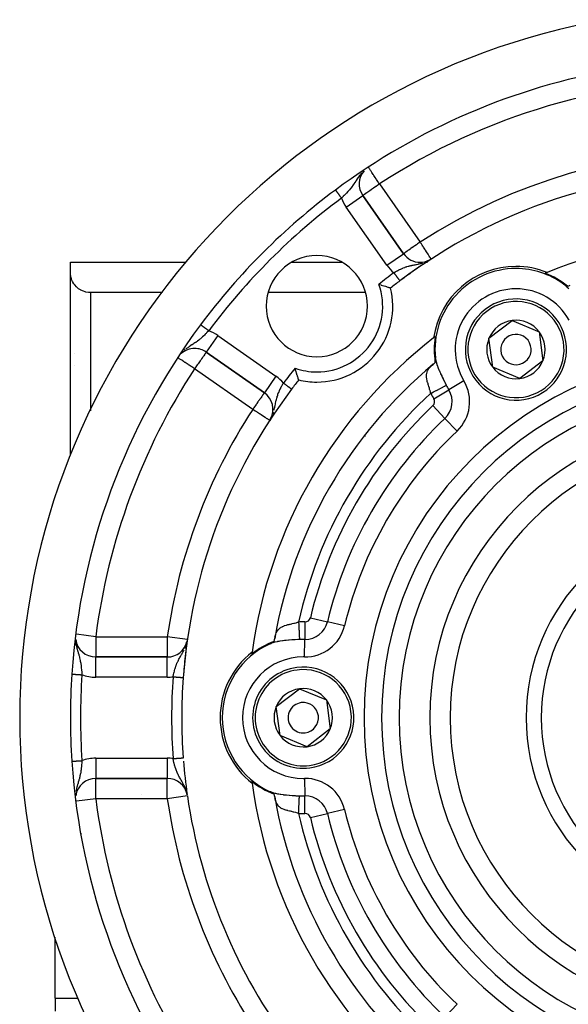
# Model space of a CAD drawing. Units: millimetres. Extents: x 24 to 1070, y -656 to 273.
# Drawn here: x 930 to 984, y -158 to -61 of the extents above; entities that cross this region are included whole.
import ezdxf

# ---------------------------------------------------------------- set-up
doc = ezdxf.new("R2010")
doc.units = ezdxf.units.MM
doc.linetypes.add('DASHED', pattern=[9.652, 8.128, -1.524])
doc.layers.add('nevidi', color=4, linetype='DASHED')

msp = doc.modelspace()

# ---------------------------------------------------------------- linework, layer by layer
at = {"color": 2}
for p, q in [((963.881, -78.227), (963.883, -78.225)), ((967.9, -83.963), (963.883, -78.225)), ((963.883, -78.225), (967.9, -83.963)), ((970.626, -84.494), (970.625, -84.492)), ((935, -84.806), (946.441, -84.806)), ((935, -85.816), (935, -84.806)), ((956.883, -84.806), (961.8, -84.806)), ((969.539, -84.816), (969.539, -84.818)), ((969.684, -84.806), (969.718, -84.806)), ((970.007, -84.806), (970.012, -84.806)), ((970.013, -84.806), (970.018, -84.806)), ((970.055, -84.806), (970.057, -84.806)), ((970.06, -84.806), (970.063, -84.806)), ((970.076, -84.806), (970.078, -84.806)), ((970.086, -84.806), (970.087, -84.806)), ((970.095, -84.806), (970.096, -84.806)), ((970.14, -84.806), (970.147, -84.806)), ((970.148, -84.806), (970.277, -84.806)), ((935, -103.916), (935, -85.816)), ((935, -103.916), (935, -85.816)), ((981.96, -86.01), (981.937, -86.011)), ((983.478, -86.806), (983.474, -86.806)), ((983.474, -86.806), (983.478, -86.806)), ((983.761, -87.003), (983.736, -86.985)), ((983.939, -87.105), (983.79, -87.013)), ((944.099, -87.806), (936.99, -87.806)), ((964.147, -87.806), (954.536, -87.806)), ((966.717, -87.806), (966.716, -87.806)), ((973.339, -87.806), (973.318, -87.806)), ((973.458, -87.672), (973.458, -87.686)), ((976.333, -92.327), (978.624, -90.571)), ((978.624, -90.571), (981.291, -91.676)), ((976.709, -95.189), (976.333, -92.327)), ((981.291, -91.676), (981.667, -94.539)), ((948.419, -93.689), (954.157, -97.706)), ((954.157, -97.706), (948.419, -93.689)), ((971.029, -93.985), (971.026, -93.99)), ((971.026, -93.99), (971.029, -93.985)), ((971.049, -94.318), (971.051, -94.342)), ((970.828, -94.889), (970.728, -95.001)), ((979.376, -96.295), (976.709, -95.189)), ((981.667, -94.539), (979.376, -96.295)), ((954.158, -97.704), (954.157, -97.706)), ((954.816, -100.222), (954.688, -100.432)), ((954.8, -100.246), (954.688, -100.432)), ((954.792, -100.263), (954.688, -100.432)), ((954.791, -100.266), (954.688, -100.432)), ((954.789, -100.271), (954.688, -100.432)), ((954.758, -100.324), (954.688, -100.432)), ((954.756, -100.327), (954.688, -100.432)), ((954.753, -100.332), (954.688, -100.432)), ((954.749, -100.339), (954.688, -100.432)), ((954.747, -100.341), (954.688, -100.432)), ((954.743, -100.347), (954.688, -100.432)), ((954.741, -100.35), (954.688, -100.432)), ((954.773, -100.293), (954.799, -100.246)), ((955.339, -121.161), (955.336, -121.166)), ((955.336, -121.166), (955.339, -121.161)), ((954.813, -122.468), (954.784, -122.48)), ((954.989, -122.364), (954.835, -122.447)), ((955.203, -121.863), (955.165, -122.051)), ((955.239, -121.887), (955.17, -122.024)), ((955.221, -121.86), (955.173, -122.007)), ((954.499, -122.616), (954.497, -122.619)), ((954.497, -122.619), (954.499, -122.616)), ((944.574, -123.806), (937.51, -123.806)), ((937.51, -123.806), (944.574, -123.806)), ((944.574, -123.809), (944.574, -123.806)), ((955.333, -128.7), (957.624, -126.944)), ((957.624, -126.944), (960.291, -128.049)), ((960.291, -128.049), (960.667, -130.912)), ((955.709, -131.562), (955.333, -128.7)), ((960.667, -130.912), (958.376, -132.668)), ((958.376, -132.668), (955.709, -131.562)), ((937.51, -135.804), (937.51, -135.806)), ((937.51, -135.806), (944.574, -135.806)), ((944.574, -135.806), (937.51, -135.806)), ((954.497, -136.993), (954.499, -136.995)), ((954.499, -136.995), (954.497, -136.993)), ((954.785, -137.131), (954.783, -137.13)), ((954.784, -137.132), (954.813, -137.144)), ((946.536, -137.415), (946.515, -137.306)), ((955.165, -137.561), (955.202, -137.746)), ((955.175, -137.611), (955.222, -137.754)), ((935.807, -139.806), (935.805, -139.806)), ((933.5, -157.528), (933.5, -151.474)), ((933.5, -157.528), (933.5, -158.796))]:
    msp.add_line(p, q, dxfattribs=at)
for points in [[(936.99, -87.806), (936.803, -87.797), (936.54, -87.754), (936.466, -87.735), (936.302, -87.683), (936.284, -87.676), (936.042, -87.565), (936.002, -87.543), (935.867, -87.459), (935.816, -87.423), (935.742, -87.366), (935.628, -87.267), (935.611, -87.251), (935.432, -87.054), (935.43, -87.052), (935.347, -86.938), (935.28, -86.834), (935.272, -86.821), (935.207, -86.701), (935.159, -86.596), (935.152, -86.578), (935.105, -86.454), (935.071, -86.344), (935.067, -86.328), (935.038, -86.201), (935.018, -86.082), (935.017, -86.073), (935.004, -85.944), (935, -85.816)], [(965.474, -86.993), (965.529, -87.009), (965.685, -87.054), (965.685, -87.054), (965.702, -87.059), (965.813, -87.092), (965.836, -87.1), (965.837, -87.1), (965.959, -87.137), (965.98, -87.144), (965.981, -87.144), (966.115, -87.186), (966.118, -87.188), (966.209, -87.217), (966.237, -87.226), (966.345, -87.261), (966.367, -87.268), (966.433, -87.29), (966.437, -87.292), (966.512, -87.317), (966.569, -87.336), (966.575, -87.339), (966.602, -87.348), (966.606, -87.349), (966.623, -87.355)], [(983.703, -86.961), (983.736, -86.985), (983.747, -86.992), (983.763, -87.001), (983.771, -87.005), (983.774, -87.006), (983.783, -87.01), (983.79, -87.013), (983.792, -87.014), (983.794, -87.015), (983.801, -87.018), (983.811, -87.022), (983.814, -87.023), (983.821, -87.026), (983.831, -87.031), (983.833, -87.032), (983.835, -87.033), (983.837, -87.034), (983.841, -87.036), (983.842, -87.037), (983.853, -87.042), (983.862, -87.047), (983.865, -87.048), (983.877, -87.054), (983.882, -87.057), (983.888, -87.06), (983.894, -87.064), (983.9, -87.067), (983.913, -87.074), (983.915, -87.075), (983.934, -87.085), (983.942, -87.09), (983.952, -87.095), (983.97, -87.105), (983.984, -87.113), (983.996, -87.12), (983.997, -87.12), (984.008, -87.126), (984.011, -87.128), (984.022, -87.134), (984.031, -87.139), (984.047, -87.148), (984.051, -87.15), (984.061, -87.155), (984.069, -87.159), (984.071, -87.16), (984.072, -87.161), (984.088, -87.169)], [(984.088, -87.169), (984.227, -87.125), (984.299, -87.1), (984.358, -87.079)], [(971.031, -94.707), (971.032, -94.694), (971.032, -94.689), (971.033, -94.687), (971.033, -94.677), (971.033, -94.666), (971.034, -94.654), (971.034, -94.643), (971.034, -94.642), (971.034, -94.63), (971.034, -94.621), (971.034, -94.617), (971.035, -94.604), (971.035, -94.59), (971.035, -94.589), (971.035, -94.577), (971.035, -94.563), (971.036, -94.552), (971.036, -94.549), (971.036, -94.535), (971.036, -94.532), (971.036, -94.522), (971.036, -94.508), (971.037, -94.494), (971.037, -94.486), (971.038, -94.473), (971.038, -94.467), (971.038, -94.454), (971.039, -94.441), (971.04, -94.429), (971.04, -94.427), (971.04, -94.418), (971.041, -94.417), (971.041, -94.405), (971.043, -94.394), (971.044, -94.383), (971.044, -94.383), (971.045, -94.375), (971.045, -94.371), (971.046, -94.364), (971.047, -94.354), (971.048, -94.344), (971.048, -94.342), (971.049, -94.324), (971.048, -94.31), (971.044, -94.269)], [(957.549, -96.43), (957.549, -96.429), (957.546, -96.419), (957.543, -96.412), (957.535, -96.388), (957.53, -96.374), (957.518, -96.337), (957.511, -96.318), (957.494, -96.267), (957.486, -96.243), (957.465, -96.18), (957.455, -96.151), (957.431, -96.076), (957.42, -96.042), (957.393, -95.958), (957.38, -95.92), (957.351, -95.828), (957.338, -95.786), (957.324, -95.74), (957.307, -95.686), (957.294, -95.642), (957.262, -95.537), (957.248, -95.491), (957.216, -95.382), (957.203, -95.335), (957.187, -95.28)], [(970.819, -94.896), (970.867, -94.855), (970.895, -94.831), (970.926, -94.803), (971.031, -94.707)], [(954.746, -122.497), (954.784, -122.48), (954.796, -122.474), (954.812, -122.465), (954.819, -122.46), (954.829, -122.452), (954.835, -122.447), (954.837, -122.446), (954.839, -122.445), (954.845, -122.44), (954.854, -122.434), (954.856, -122.432), (954.863, -122.428), (954.872, -122.421), (954.873, -122.42), (954.877, -122.418), (954.881, -122.415), (954.882, -122.414), (954.893, -122.407), (954.9, -122.402), (954.903, -122.4), (954.915, -122.393), (954.919, -122.39), (954.925, -122.387), (954.931, -122.383), (954.937, -122.379), (954.949, -122.372), (954.951, -122.371), (954.969, -122.359), (954.978, -122.354), (954.988, -122.348), (955.005, -122.338), (955.019, -122.33), (955.031, -122.322), (955.031, -122.322), (955.043, -122.316), (955.045, -122.314), (955.056, -122.307), (955.065, -122.302), (955.081, -122.292), (955.084, -122.29), (955.094, -122.284), (955.101, -122.279), (955.103, -122.278), (955.104, -122.278), (955.119, -122.268)], [(955.119, -122.268), (955.151, -122.126), (955.165, -122.051), (955.176, -121.989)], [(955.119, -137.344), (955.108, -137.337), (955.104, -137.334), (955.102, -137.333), (955.094, -137.327), (955.084, -137.322), (955.074, -137.315), (955.065, -137.31), (955.064, -137.309), (955.053, -137.303), (955.046, -137.298), (955.043, -137.296), (955.031, -137.29), (955.02, -137.283), (955.019, -137.282), (955.008, -137.276), (954.997, -137.269), (954.987, -137.263), (954.985, -137.262), (954.973, -137.254), (954.969, -137.252), (954.961, -137.247), (954.949, -137.24), (954.937, -137.233), (954.931, -137.229), (954.919, -137.222), (954.914, -137.218), (954.903, -137.211), (954.893, -137.204), (954.882, -137.198), (954.881, -137.197), (954.873, -137.192), (954.872, -137.191), (954.863, -137.184), (954.854, -137.178), (954.845, -137.172), (954.839, -137.167), (954.835, -137.164), (954.829, -137.16), (954.813, -137.148), (954.812, -137.147), (954.796, -137.138), (954.784, -137.132), (954.746, -137.114)], [(955.176, -137.622), (955.165, -137.561), (955.158, -137.524), (955.15, -137.483), (955.119, -137.344)]]:
    msp.add_lwpolyline(points, dxfattribs=at)
for centre, radius, start, end in [((1000, -129.806), 70, 99.89859, 260.10141), ((1000, -129.806), 65, 99.92379, 126.67601), ((965.521, -77.078), 2, 139.15089, 215), ((1000, -129.806), 54, 90, 126.95256), ((1000, -129.806), 65, 126.67601, 143.32399), ((1000, -129.806), 47.5, 90, 112.17568), ((959.341, -89.147), 5, 90, 270), ((959.341, -89.147), 5, 270, 90), ((969.539, -82.815), 2, 215, 270), ((969.539, -82.815), 2, 270, 297.72541), ((1000, -129.806), 54, 122.95329, 123.19549), ((1000, -129.806), 54, 124.45003, 126.08347), ((1000, -129.806), 54, 123.28369, 124.39031), ((979, -93.433), 8.21, 90, 171.96905), ((979, -93.433), 8, 90, 186.00238), ((979, -93.433), 8.21, 68.03095, 90), ((979, -93.433), 8, 53.99762, 90), ((1000, -129.806), 54, 126.20297, 126.95255), ((1000, -129.806), 47.5, 112.17568, 112.41931), ((979, -93.433), 8.07, 50.91659, 69.05792), ((959.341, -89.147), 7.5, 270, 13.82316), ((1000, -129.806), 54, 126.95256, 128.17544), ((979, -93.433), 5, 37.47733, 217.47733), ((979, -93.433), 5, 217.47733, 37.47733), ((1000, -129.806), 65, 143.32399, 176.19988), ((979, -93.433), 2.887, 97.47733, 157.47733), ((979, -93.433), 2.887, 37.47733, 97.47733), ((1000, -129.806), 47.5, 127.82432, 172.17568), ((1000, -129.806), 47.5, 127.58069, 127.82432), ((979, -93.433), 8.07, 170.94208, 189.08341), ((979, -93.433), 2.887, 157.47733, 217.47733), ((979, -93.433), 1.5, 37.47733, 217.47733), ((979, -93.433), 2.887, 337.47733, 37.47733), ((947.272, -95.327), 2, 90, 131.53163), ((947.272, -95.327), 2, 55, 90), ((979, -93.433), 1.5, 217.47733, 37.47733), ((937, -93.806), 2, 186.82691, 187.1393), ((937, -93.806), 2, 217.78651, 217.83858), ((1000, -129.806), 45.5, 129.8921, 170.1079), ((979, -93.433), 2.887, 217.47733, 277.47733), ((979, -93.433), 2.887, 277.47733, 337.47733), ((1000, -129.806), 54, 141.82456, 143.04744), ((959.341, -89.147), 7.5, 256.17684, 270), ((1000, -129.806), 54, 143.04744, 175.78606), ((953.01, -99.344), 2, 332.23209, 55), ((1000, -129.806), 27.5, 0, 180), ((1000, -129.806), 20, 0, 180), ((937.51, -121.806), 2, 187.81633, 270), ((944.574, -121.806), 2, 270, 345.97598), ((1000, -129.806), 54, 172.11737, 173.22358), ((1000, -129.806), 54, 171.78679, 172.02897), ((958, -129.806), 8, 113.99762, 246.00238), ((958, -129.806), 8.07, 110.91659, 129.05792), ((1000, -129.806), 54, 173.28354, 175.44306), ((958, -129.806), 8.21, 128.03095, 231.96905), ((1000, -129.806), 47.5, 172.17568, 172.41931), ((958, -129.806), 5, 97.47733, 277.47733), ((958, -129.806), 5, 277.47733, 97.47733), ((1000, -129.806), 65, 176.19988, 183.80012), ((1000, -129.806), 54, 175.78606, 184.21394), ((1000, -129.806), 54, 175.66777, 175.78606), ((958, -129.806), 2.887, 97.47733, 157.47733), ((958, -129.806), 2.887, 37.47733, 97.47733), ((958, -129.806), 1.5, 97.47733, 277.47733), ((958, -129.806), 1.5, 277.47733, 97.47733), ((958, -129.806), 2.887, 337.47733, 37.47733), ((958, -129.806), 2.887, 157.47733, 217.47733), ((1000, -129.806), 27.5, 180, 0), ((1000, -129.806), 20, 180, 0), ((958, -129.806), 2.887, 277.47733, 337.47733), ((958, -129.806), 2.887, 217.47733, 277.47733), ((1000, -129.806), 65, 183.80012, 216.67601), ((1000, -129.806), 54, 184.21394, 184.23063), ((1000, -129.806), 54, 184.55623, 188.09289), ((937.51, -137.806), 2, 90, 171.93101), ((944.574, -137.806), 2, 10.78857, 90), ((958, -129.806), 8.07, 230.94208, 249.08341), ((1000, -129.806), 47.5, 187.58069, 187.82432), ((1000, -129.806), 47.5, 187.82432, 232.17568), ((1000, -129.806), 54, 188.21321, 216.95256), ((1000, -129.806), 45.5, 189.8921, 230.1079)]:
    msp.add_arc(centre, radius, start, end, dxfattribs=at)
at = {"layer": 'nevidi', "color": 7, "linetype": 'Continuous'}
for p, q in [((961.177, -77.675), (961.178, -77.677)), ((961.19, -77.693), (961.195, -77.7)), ((965.521, -77.078), (969.539, -82.815)), ((962.245, -79.372), (963.881, -78.227)), ((966.262, -85.11), (962.245, -79.372)), ((966.262, -85.11), (967.9, -83.963)), ((970.429, -84.611), (970.488, -84.578)), ((982.102, -85.808), (982.102, -85.813)), ((982.102, -86.061), (982.102, -86.08)), ((936.99, -87.806), (936.99, -99.499)), ((947.87, -90.983), (947.872, -90.985)), ((949.567, -92.05), (948.419, -93.689)), ((949.567, -92.05), (955.304, -96.068)), ((970.845, -92.307), (970.849, -92.309)), ((971.066, -92.434), (971.079, -92.442)), ((935.422, -93.806), (935.423, -93.806)), ((953.01, -99.344), (947.272, -95.327)), ((955.304, -96.068), (954.158, -97.704)), ((973.858, -96.525), (972.374, -97.418)), ((970.89, -98.31), (972.374, -97.418)), ((970.799, -98.976), (971.99, -100.233)), ((973.181, -101.491), (971.99, -100.233)), ((964.124, -101.965), (964.133, -101.95)), ((957.942, -112.672), (957.951, -112.657)), ((958.169, -120.343), (958.138, -122.075)), ((958.7, -119.932), (960.384, -120.335)), ((962.069, -120.738), (960.384, -120.335)), ((937.51, -121.806), (935.595, -121.561)), ((937.51, -121.806), (944.574, -121.806)), ((946.554, -122.092), (944.574, -121.806)), ((946.513, -122.317), (946.52, -122.281)), ((958.107, -123.807), (958.138, -122.075)), ((952.947, -123.307), (952.952, -123.309)), ((953.17, -123.435), (953.181, -123.442)), ((937.51, -123.824), (937.51, -123.806)), ((937.51, -125.806), (937.51, -123.826)), ((944.574, -125.806), (944.574, -123.809)), ((935.144, -125.498), (935.147, -125.498)), ((944.574, -125.806), (937.51, -125.806)), ((946.12, -125.836), (946.129, -125.837)), ((935.145, -134.114), (935.147, -134.114)), ((935.148, -134.113), (935.152, -134.113)), ((937.51, -133.806), (944.574, -133.806)), ((937.51, -133.806), (937.51, -135.804)), ((944.574, -133.806), (944.574, -135.786)), ((944.574, -135.788), (944.574, -135.806)), ((953.17, -136.177), (953.181, -136.17)), ((958.107, -135.805), (958.138, -137.537)), ((952.947, -136.305), (952.952, -136.303)), ((937.51, -137.806), (935.595, -138.051)), ((944.574, -137.806), (937.51, -137.806)), ((942.001, -137.355), (942.001, -137.353)), ((946.554, -137.52), (944.574, -137.806)), ((958.169, -139.268), (958.138, -137.537)), ((962.069, -138.874), (960.384, -139.277)), ((935.82, -139.928), (935.832, -139.928)), ((958.7, -139.68), (960.384, -139.277)), ((936.043, -141.241), (936.093, -141.241)), ((933.5, -157.528), (935.776, -157.528)), ((941.227, -157.528), (941.263, -157.528)), ((973.181, -158.121), (971.99, -159.378))]:
    msp.add_line(p, q, dxfattribs=at)
for points in [[(963.901, -75.84), (963.86, -75.882), (963.855, -75.888)], [(965.521, -77.078), (965.441, -76.955), (965.38, -76.862), (965.351, -76.818), (965.236, -76.642), (965.187, -76.568), (965.187, -76.567), (965.097, -76.43), (965.036, -76.336), (964.966, -76.229), (964.939, -76.188), (964.9, -76.128), (964.845, -76.044), (964.781, -75.947), (964.736, -75.877), (964.7, -75.823), (964.682, -75.794), (964.641, -75.731), (964.6, -75.67), (964.561, -75.61), (964.536, -75.571), (964.5, -75.516), (964.487, -75.497), (964.475, -75.478), (964.467, -75.466)], [(963.786, -75.963), (963.701, -76.062), (963.695, -76.07), (963.654, -76.12), (963.614, -76.17), (963.556, -76.246), (963.549, -76.256), (963.447, -76.397), (963.423, -76.432), (963.416, -76.441), (963.416, -76.442), (963.298, -76.617), (963.292, -76.625), (963.279, -76.645), (963.215, -76.743), (963.178, -76.799), (963.174, -76.805), (963.095, -76.924), (963.06, -76.977), (963.056, -76.982), (963.028, -77.025), (962.942, -77.149), (962.939, -77.154), (962.872, -77.247), (962.845, -77.284), (962.819, -77.319), (962.816, -77.324), (962.691, -77.486), (962.687, -77.491), (962.659, -77.527), (962.558, -77.65), (962.556, -77.652), (962.552, -77.657), (962.465, -77.758), (962.416, -77.814), (962.411, -77.819), (962.268, -77.977), (962.264, -77.98), (962.263, -77.981), (962.114, -78.138), (962.109, -78.143), (962.057, -78.195), (962.028, -78.226), (961.955, -78.298), (961.951, -78.303), (961.847, -78.404), (961.794, -78.456), (961.79, -78.461), (961.773, -78.476)], [(961.179, -77.678), (961.181, -77.681), (961.181, -77.681), (961.183, -77.683), (961.185, -77.686), (961.185, -77.687), (961.19, -77.692)], [(961.196, -77.701), (961.2, -77.706), (961.202, -77.709), (961.203, -77.711), (961.21, -77.72), (961.211, -77.721), (961.219, -77.732), (961.22, -77.734), (961.228, -77.743), (961.229, -77.745), (961.23, -77.747), (961.24, -77.76), (961.241, -77.762), (961.252, -77.776), (961.253, -77.778), (961.265, -77.793), (961.265, -77.794), (961.266, -77.795), (961.278, -77.811), (961.28, -77.814), (961.293, -77.831), (961.295, -77.833), (961.308, -77.852), (961.31, -77.854), (961.312, -77.856), (961.325, -77.873), (961.327, -77.876), (961.342, -77.896), (961.344, -77.899), (961.36, -77.92), (961.362, -77.923), (961.367, -77.93), (961.378, -77.945), (961.38, -77.949), (961.397, -77.971), (961.4, -77.974), (961.417, -77.998), (961.42, -78.001), (961.429, -78.013), (961.438, -78.026), (961.441, -78.029), (961.459, -78.054), (961.462, -78.058), (961.481, -78.083), (961.484, -78.087), (961.497, -78.105), (961.503, -78.113), (961.506, -78.117), (961.526, -78.144), (961.529, -78.148), (961.549, -78.175), (961.552, -78.179), (961.571, -78.204), (961.573, -78.207), (961.576, -78.211), (961.597, -78.239), (961.6, -78.243), (961.621, -78.271), (961.624, -78.276), (961.646, -78.304), (961.648, -78.307), (961.649, -78.309), (961.67, -78.338), (961.674, -78.342), (961.695, -78.371), (961.699, -78.376), (961.72, -78.405), (961.724, -78.409), (961.727, -78.414), (961.746, -78.439), (961.749, -78.443), (961.771, -78.473), (961.773, -78.476)], [(965.521, -77.078), (965.441, -77.135), (965.368, -77.186), (965.187, -77.312), (965.155, -77.335), (965.151, -77.338), (964.94, -77.485), (964.939, -77.486), (964.828, -77.564), (964.74, -77.625), (964.7, -77.653), (964.562, -77.75), (964.555, -77.755), (964.475, -77.81), (964.386, -77.872), (964.358, -77.892), (964.267, -77.956), (964.238, -77.976), (964.209, -77.997), (964.114, -78.065), (964.101, -78.074), (964.079, -78.09), (964.023, -78.129), (964.014, -78.135), (963.966, -78.167), (963.942, -78.184), (963.927, -78.193), (963.914, -78.201), (963.901, -78.21), (963.897, -78.213), (963.887, -78.221), (963.883, -78.225)], [(969.539, -82.815), (969.385, -82.923), (969.286, -82.993), (969.273, -83.001), (969.168, -83.075), (969.028, -83.173), (968.958, -83.222), (968.923, -83.246), (968.779, -83.347), (968.758, -83.362), (968.635, -83.448), (968.572, -83.492), (968.543, -83.513), (968.413, -83.603), (968.404, -83.61), (968.324, -83.666), (968.256, -83.714), (968.25, -83.718), (968.132, -83.8), (968.131, -83.801), (968.126, -83.805), (968.048, -83.859), (968.031, -83.871), (967.988, -83.901), (967.959, -83.922), (967.953, -83.926), (967.947, -83.93), (967.92, -83.949), (967.915, -83.952), (967.905, -83.959), (967.9, -83.963)], [(970.625, -84.492), (970.62, -84.483), (970.609, -84.466), (970.599, -84.451), (970.573, -84.411), (970.563, -84.396), (970.551, -84.378), (970.518, -84.327), (970.512, -84.317), (970.446, -84.216), (970.444, -84.212), (970.358, -84.079), (970.358, -84.079), (970.316, -84.015), (970.254, -83.92), (970.253, -83.918), (970.138, -83.741), (970.129, -83.726), (970.068, -83.632), (970.011, -83.545), (969.987, -83.507), (969.876, -83.336), (969.829, -83.263), (969.81, -83.235), (969.735, -83.118), (969.66, -83.003), (969.59, -82.894), (969.548, -82.83), (969.539, -82.815)], [(966.937, -85.854), (966.95, -85.846), (967.078, -85.77), (967.096, -85.76), (967.132, -85.739), (967.262, -85.667), (967.3, -85.646), (967.317, -85.637), (967.347, -85.622), (967.447, -85.57), (967.502, -85.543), (967.604, -85.493), (967.632, -85.481), (967.687, -85.456), (967.817, -85.399), (967.869, -85.378), (967.871, -85.377), (968.001, -85.327), (968.029, -85.317), (968.055, -85.307), (968.141, -85.278), (968.187, -85.263), (968.241, -85.245), (968.372, -85.207), (968.425, -85.192), (968.426, -85.192), (968.494, -85.174), (968.557, -85.158), (968.611, -85.145), (968.727, -85.119), (968.743, -85.115), (968.799, -85.104), (968.857, -85.091), (968.936, -85.075), (968.993, -85.064), (969.053, -85.052), (969.133, -85.036), (969.17, -85.028), (969.191, -85.024), (969.334, -84.994), (969.393, -84.981), (969.41, -84.977), (969.455, -84.967), (969.537, -84.947), (969.539, -84.946)], [(969.539, -84.946), (969.598, -84.931), (969.618, -84.926), (969.675, -84.91), (969.746, -84.89), (969.807, -84.872)], [(969.985, -84.811), (970.017, -84.8), (970.08, -84.775)], [(970.163, -84.741), (970.225, -84.713), (970.245, -84.704)], [(966.937, -85.854), (966.942, -85.861), (966.944, -85.864), (966.965, -85.891), (966.968, -85.896), (966.97, -85.898), (966.994, -85.93), (966.996, -85.932), (967.02, -85.964), (967.021, -85.966), (967.045, -85.998), (967.045, -85.998), (967.047, -86), (967.07, -86.031), (967.072, -86.034), (967.095, -86.065), (967.097, -86.067), (967.12, -86.097), (967.122, -86.1), (967.123, -86.102), (967.144, -86.13), (967.146, -86.132), (967.168, -86.162), (967.17, -86.164), (967.192, -86.193), (967.194, -86.195), (967.198, -86.201), (967.215, -86.224), (967.217, -86.226), (967.238, -86.254), (967.239, -86.256), (967.26, -86.283), (967.261, -86.285), (967.268, -86.294), (967.281, -86.312), (967.283, -86.314), (967.302, -86.339), (967.304, -86.341), (967.322, -86.366), (967.324, -86.368), (967.332, -86.379), (967.342, -86.392), (967.343, -86.394), (967.36, -86.417), (967.362, -86.419), (967.378, -86.441), (967.379, -86.442), (967.389, -86.455), (967.395, -86.463), (967.397, -86.465), (967.412, -86.485), (967.413, -86.486), (967.427, -86.505), (967.428, -86.507), (967.438, -86.52), (967.441, -86.525), (967.442, -86.526), (967.455, -86.543), (967.456, -86.544), (967.468, -86.559), (967.468, -86.561), (967.478, -86.573), (967.479, -86.575), (967.48, -86.576), (967.49, -86.589), (967.49, -86.59), (967.499, -86.602), (967.5, -86.603), (967.508, -86.613), (967.508, -86.613), (967.508, -86.614), (967.515, -86.623), (967.516, -86.624), (967.522, -86.632), (967.522, -86.632), (967.527, -86.639), (967.528, -86.639), (967.528, -86.64), (967.531, -86.644)], [(967.532, -86.645), (967.535, -86.649), (967.535, -86.649), (967.537, -86.651), (967.537, -86.651), (967.537, -86.652)], [(984.216, -87.449), (984.072, -87.291), (984.045, -87.263), (983.994, -87.212), (983.903, -87.125), (983.876, -87.101), (983.735, -86.985)], [(947.872, -90.985), (947.876, -90.987), (947.876, -90.988), (947.877, -90.989), (947.881, -90.991), (947.882, -90.992), (947.887, -90.996)], [(947.889, -90.997), (947.895, -91.002), (947.897, -91.003), (947.901, -91.006), (947.905, -91.009), (947.906, -91.01), (947.915, -91.017), (947.917, -91.019), (947.928, -91.026), (947.93, -91.028), (947.938, -91.034), (947.941, -91.036), (947.943, -91.038), (947.956, -91.047), (947.958, -91.049), (947.971, -91.059), (947.974, -91.061), (947.988, -91.071), (947.989, -91.072), (947.991, -91.074), (948.007, -91.085), (948.01, -91.088), (948.026, -91.1), (948.03, -91.102), (948.047, -91.115), (948.05, -91.118), (948.05, -91.118), (948.069, -91.131), (948.072, -91.134), (948.091, -91.148), (948.095, -91.151), (948.115, -91.166), (948.119, -91.169), (948.124, -91.172), (948.14, -91.184), (948.144, -91.187), (948.166, -91.204), (948.17, -91.207), (948.192, -91.223), (948.197, -91.227), (948.207, -91.235), (948.22, -91.244), (948.224, -91.247), (948.248, -91.265), (948.253, -91.268), (948.277, -91.286), (948.282, -91.29), (948.299, -91.303), (948.307, -91.309), (948.312, -91.312), (948.337, -91.331), (948.342, -91.335), (948.368, -91.354), (948.373, -91.358), (948.398, -91.376), (948.399, -91.378), (948.405, -91.381), (948.431, -91.401), (948.437, -91.405), (948.464, -91.425), (948.469, -91.429), (948.496, -91.45), (948.501, -91.453), (948.502, -91.454), (948.529, -91.474), (948.535, -91.478), (948.563, -91.499), (948.568, -91.503), (948.596, -91.524), (948.601, -91.528), (948.608, -91.533), (948.63, -91.549), (948.635, -91.553), (948.663, -91.574), (948.669, -91.578), (948.67, -91.579)], [(948.67, -91.579), (948.663, -91.587), (948.645, -91.606), (948.52, -91.733), (948.487, -91.767), (948.456, -91.798), (948.42, -91.834), (948.361, -91.892), (948.327, -91.925), (948.243, -92.006), (948.2, -92.046), (948.166, -92.078), (948.038, -92.195), (948.022, -92.209), (948.004, -92.225), (947.877, -92.336), (947.844, -92.364), (947.842, -92.365), (947.795, -92.405), (947.712, -92.472), (947.676, -92.5), (947.556, -92.593), (947.545, -92.601), (947.509, -92.628), (947.441, -92.678), (947.376, -92.725), (947.339, -92.75), (947.302, -92.777), (947.204, -92.843), (947.168, -92.868), (947.118, -92.901), (947.028, -92.961), (946.99, -92.986), (946.844, -93.082), (946.84, -93.085), (946.808, -93.106), (946.733, -93.156), (946.658, -93.207), (946.624, -93.23), (946.591, -93.253), (946.473, -93.338), (946.439, -93.364), (946.416, -93.381)], [(947.272, -95.327), (947.187, -95.272), (947.182, -95.268), (946.989, -95.142), (946.959, -95.122), (946.93, -95.103), (946.742, -94.98), (946.678, -94.939), (946.618, -94.899), (946.534, -94.844), (946.437, -94.781), (946.34, -94.717), (946.319, -94.704), (946.209, -94.632), (946.162, -94.601), (946.094, -94.556), (946.004, -94.498), (945.999, -94.495), (945.932, -94.451), (945.869, -94.41), (945.819, -94.377), (945.81, -94.371), (945.76, -94.338), (945.738, -94.324), (945.681, -94.286), (945.677, -94.284), (945.656, -94.27)], [(946.091, -93.652), (946.076, -93.667), (946.024, -93.717)], [(946.292, -93.478), (946.255, -93.508), (946.252, -93.51)], [(948.419, -93.689), (948.413, -93.699), (948.41, -93.704), (948.392, -93.729), (948.378, -93.748), (948.355, -93.78), (948.347, -93.792), (948.327, -93.82), (948.303, -93.854), (948.258, -93.919), (948.234, -93.954), (948.171, -94.044), (948.145, -94.081), (948.118, -94.12), (948.067, -94.192), (948.036, -94.237), (947.949, -94.361), (947.905, -94.423), (947.874, -94.468), (947.819, -94.546), (947.754, -94.639), (947.679, -94.746), (947.62, -94.831), (947.585, -94.88), (947.532, -94.956), (947.403, -95.14), (947.38, -95.173), (947.359, -95.202), (947.272, -95.327)], [(971.048, -94.309), (971.053, -94.342), (971.086, -94.523), (971.094, -94.559), (971.109, -94.622), (971.145, -94.754), (971.156, -94.792), (971.223, -94.996), (971.237, -95.035), (971.241, -95.047), (971.298, -95.197), (971.317, -95.248), (971.333, -95.289), (971.425, -95.51), (971.443, -95.552), (971.485, -95.647), (971.543, -95.777), (971.562, -95.819), (971.668, -96.047), (971.689, -96.091), (971.726, -96.169), (971.802, -96.326), (971.823, -96.369), (971.938, -96.603), (971.961, -96.647), (972.079, -96.88), (972.101, -96.924), (972.124, -96.968)], [(970.583, -97.76), (970.567, -97.696), (970.559, -97.664), (970.557, -97.657), (970.514, -97.495), (970.505, -97.463), (970.478, -97.368), (970.458, -97.297), (970.448, -97.265), (970.399, -97.1), (970.396, -97.092), (970.389, -97.07), (970.355, -96.958), (970.341, -96.91), (970.332, -96.881), (970.316, -96.829), (970.285, -96.722), (970.277, -96.692), (970.246, -96.578), (970.235, -96.535), (970.228, -96.506), (970.197, -96.351), (970.194, -96.338), (970.192, -96.322), (970.173, -96.17), (970.171, -96.141), (970.169, -96.107), (970.169, -95.99), (970.171, -95.962), (970.179, -95.881), (970.189, -95.815), (970.195, -95.788), (970.23, -95.66), (970.236, -95.644), (970.246, -95.617), (970.311, -95.476), (970.325, -95.45), (970.332, -95.439), (970.413, -95.314), (970.432, -95.289), (970.491, -95.215), (970.544, -95.155), (970.567, -95.13), (970.7, -94.999)], [(955.123, -99.414), (955.126, -99.402), (955.138, -99.355), (955.173, -99.208), (955.176, -99.197), (955.196, -99.106), (955.204, -99.065), (955.216, -99.006), (955.219, -98.995), (955.257, -98.807), (955.259, -98.795), (955.266, -98.758), (955.268, -98.748), (955.296, -98.612), (955.299, -98.601), (955.334, -98.44), (955.338, -98.424), (955.34, -98.414), (955.347, -98.385), (955.384, -98.239), (955.387, -98.228), (955.41, -98.144), (955.438, -98.053), (955.441, -98.042), (955.478, -97.927), (955.499, -97.867), (955.5, -97.864), (955.503, -97.857), (955.569, -97.682), (955.573, -97.672), (955.605, -97.595), (955.647, -97.498), (955.652, -97.488), (955.725, -97.332), (955.734, -97.313), (955.739, -97.302), (955.776, -97.23), (955.829, -97.127), (955.835, -97.116), (955.856, -97.077), (955.931, -96.942), (955.937, -96.932), (955.997, -96.828), (956.038, -96.759), (956.044, -96.749), (956.048, -96.742)], [(956.048, -96.742), (956.05, -96.744), (956.051, -96.745), (956.083, -96.769), (956.085, -96.77), (956.085, -96.771), (956.117, -96.795), (956.118, -96.796), (956.151, -96.82), (956.152, -96.821), (956.185, -96.845), (956.186, -96.846), (956.192, -96.851), (956.218, -96.87), (956.219, -96.871), (956.251, -96.895), (956.252, -96.896), (956.283, -96.92), (956.284, -96.921), (956.296, -96.929), (956.315, -96.944), (956.317, -96.945), (956.347, -96.968), (956.348, -96.969), (956.378, -96.991), (956.379, -96.992), (956.395, -97.004), (956.409, -97.014), (956.41, -97.015), (956.439, -97.037), (956.44, -97.037), (956.468, -97.059), (956.469, -97.059), (956.488, -97.074), (956.496, -97.08), (956.497, -97.081), (956.524, -97.101), (956.525, -97.101), (956.551, -97.121), (956.552, -97.122), (956.574, -97.138), (956.577, -97.14), (956.577, -97.141), (956.602, -97.159), (956.602, -97.16), (956.625, -97.177), (956.626, -97.178), (956.648, -97.194), (956.649, -97.195), (956.649, -97.195), (956.67, -97.211), (956.671, -97.211), (956.691, -97.226), (956.692, -97.227), (956.71, -97.241), (956.711, -97.241), (956.714, -97.244), (956.729, -97.255), (956.729, -97.255), (956.746, -97.268), (956.746, -97.268), (956.762, -97.28), (956.762, -97.28), (956.767, -97.284), (956.776, -97.291), (956.777, -97.291), (956.79, -97.3), (956.79, -97.301), (956.801, -97.309), (956.802, -97.31), (956.807, -97.314), (956.812, -97.317), (956.812, -97.318), (956.821, -97.324), (956.822, -97.325), (956.829, -97.33), (956.829, -97.33), (956.834, -97.334), (956.835, -97.335), (956.836, -97.335), (956.84, -97.339), (956.841, -97.339), (956.844, -97.341), (956.844, -97.342), (956.846, -97.343)], [(970.583, -97.76), (970.619, -97.742), (970.669, -97.716), (970.69, -97.706), (970.842, -97.628), (970.909, -97.593), (970.912, -97.592), (971.061, -97.515), (971.129, -97.48), (971.143, -97.473), (971.272, -97.406), (971.337, -97.373), (971.366, -97.358), (971.473, -97.303), (971.533, -97.272), (971.575, -97.251), (971.659, -97.207), (971.715, -97.179), (971.766, -97.152), (971.828, -97.12), (971.878, -97.095), (971.935, -97.066), (971.978, -97.043), (972.021, -97.021), (972.079, -96.992), (972.106, -96.978), (972.124, -96.968)], [(954.157, -97.706), (954.15, -97.715), (954.146, -97.721), (954.13, -97.744), (954.116, -97.765), (954.096, -97.793), (954.065, -97.837), (954.056, -97.85), (954.046, -97.864), (953.995, -97.937), (953.981, -97.957), (953.908, -98.062), (953.897, -98.077), (953.83, -98.172), (953.804, -98.21), (953.794, -98.224), (953.686, -98.378), (953.67, -98.401), (953.592, -98.513), (953.556, -98.564), (953.527, -98.605), (953.416, -98.763), (953.366, -98.835), (953.344, -98.867), (953.269, -98.974), (953.192, -99.084), (953.117, -99.191), (953.09, -99.229), (953.01, -99.344)], [(954.688, -100.432), (954.684, -100.43), (954.683, -100.429), (954.671, -100.421), (954.65, -100.408), (954.647, -100.406), (954.617, -100.386), (954.611, -100.382), (954.588, -100.368), (954.557, -100.348), (954.497, -100.309), (954.483, -100.299), (954.452, -100.279), (954.38, -100.233), (954.379, -100.232), (954.264, -100.157), (954.238, -100.141), (954.232, -100.137), (954.074, -100.034), (954.056, -100.023), (954.027, -100.004), (953.891, -99.916), (953.83, -99.876), (953.751, -99.825), (953.692, -99.787), (953.592, -99.722), (953.48, -99.65), (953.404, -99.6), (953.344, -99.561), (953.261, -99.507), (953.09, -99.397), (953.036, -99.362), (953.01, -99.344)], [(954.799, -100.246), (954.806, -100.235), (954.862, -100.126), (954.902, -100.042), (954.908, -100.03)], [(954.99, -99.834), (954.994, -99.821), (955.062, -99.626), (955.062, -99.624), (955.066, -99.611)], [(955.201, -121.86), (955.207, -121.833), (955.215, -121.799), (955.263, -121.623), (955.274, -121.591), (955.289, -121.545), (955.335, -121.431), (955.348, -121.402), (955.403, -121.295), (955.425, -121.259), (955.441, -121.234), (955.532, -121.111), (955.544, -121.097), (955.551, -121.089), (955.658, -120.984), (955.679, -120.966), (955.71, -120.942), (955.8, -120.879), (955.824, -120.865), (955.9, -120.821), (955.956, -120.793), (955.982, -120.781), (956.113, -120.728), (956.125, -120.723), (956.153, -120.713), (956.304, -120.665), (956.332, -120.656), (956.347, -120.652), (956.489, -120.614), (956.519, -120.607), (956.599, -120.587), (956.682, -120.568), (956.713, -120.561), (956.73, -120.557), (956.867, -120.525), (956.878, -120.522), (956.909, -120.515), (957.076, -120.476), (957.107, -120.468), (957.147, -120.458), (957.274, -120.426), (957.305, -120.418), (957.437, -120.382), (957.475, -120.371), (957.507, -120.362), (957.54, -120.353)], [(957.54, -120.353), (957.54, -120.353), (957.541, -120.393), (957.55, -120.564), (957.553, -120.624), (957.554, -120.643), (957.562, -120.812), (957.566, -120.889), (957.566, -120.889), (957.574, -121.053), (957.577, -121.127), (957.578, -121.145), (957.585, -121.282), (957.588, -121.352), (957.59, -121.386), (957.595, -121.497), (957.598, -121.561), (957.601, -121.607), (957.605, -121.693), (957.608, -121.751), (957.61, -121.806), (957.613, -121.869), (957.616, -121.919), (957.619, -121.978), (957.621, -122.02), (957.623, -122.063), (957.624, -122.083)], [(935.515, -122.222), (935.522, -122.293), (935.523, -122.301), (935.544, -122.458), (935.547, -122.479), (935.556, -122.531), (935.557, -122.54), (935.597, -122.74), (935.602, -122.76), (935.604, -122.772), (935.63, -122.881), (935.656, -122.983), (935.659, -122.994), (935.67, -123.032), (935.716, -123.197), (935.719, -123.207), (935.729, -123.242), (935.759, -123.346), (935.777, -123.407), (935.779, -123.414), (935.824, -123.573), (935.835, -123.613), (935.837, -123.618), (935.861, -123.704), (935.89, -123.814), (935.891, -123.819), (935.908, -123.885), (935.939, -124.017), (935.941, -124.023), (935.969, -124.15), (935.976, -124.184), (935.983, -124.223), (935.985, -124.23), (936.022, -124.434), (936.023, -124.441), (936.03, -124.483), (936.054, -124.646), (936.055, -124.652), (936.071, -124.78), (936.074, -124.797), (936.081, -124.864), (936.082, -124.87), (936.103, -125.077), (936.104, -125.086), (936.105, -125.092), (936.123, -125.31), (936.124, -125.317), (936.128, -125.373), (936.139, -125.535), (936.139, -125.542), (936.141, -125.564)], [(937.51, -121.806), (937.51, -121.994), (937.51, -121.995), (937.51, -122.258), (937.51, -122.262), (937.51, -122.515), (937.51, -122.52), (937.51, -122.759), (937.51, -122.765), (937.51, -122.986), (937.51, -122.992), (937.51, -123.175), (937.51, -123.191), (937.51, -123.197), (937.51, -123.372), (937.51, -123.377), (937.51, -123.524), (937.51, -123.528), (937.51, -123.646), (937.51, -123.648), (937.51, -123.734), (937.51, -123.735), (937.51, -123.788), (937.51, -123.788), (937.51, -123.806)], [(944.574, -121.806), (944.574, -121.994), (944.574, -121.996), (944.574, -122.258), (944.574, -122.263), (944.574, -122.37), (944.574, -122.515), (944.574, -122.521), (944.574, -122.759), (944.574, -122.767), (944.574, -122.986), (944.574, -122.994), (944.574, -123.191), (944.574, -123.199), (944.574, -123.372), (944.574, -123.378), (944.574, -123.524), (944.574, -123.529), (944.574, -123.646), (944.574, -123.649), (944.574, -123.734), (944.574, -123.736), (944.574, -123.788), (944.574, -123.788), (944.574, -123.806)], [(946.435, -122.603), (946.455, -122.538), (946.459, -122.523)], [(957.624, -122.083), (957.524, -122.088), (957.474, -122.091), (957.213, -122.105), (957.164, -122.108), (956.907, -122.125), (956.858, -122.129), (956.622, -122.147), (956.602, -122.149), (956.554, -122.153), (956.302, -122.176), (956.256, -122.18), (956.159, -122.191), (956.008, -122.208), (955.963, -122.213), (955.73, -122.245), (955.688, -122.251), (955.58, -122.269), (955.518, -122.28), (955.465, -122.289), (955.425, -122.297), (955.216, -122.343), (955.179, -122.352), (955.084, -122.378), (954.988, -122.406), (954.955, -122.417), (954.783, -122.481), (954.76, -122.491)], [(945.149, -125.764), (945.151, -125.749), (945.163, -125.686), (945.179, -125.603), (945.191, -125.542), (945.22, -125.406), (945.222, -125.396), (945.225, -125.386), (945.236, -125.336), (945.271, -125.193), (945.287, -125.134), (945.289, -125.127), (945.326, -124.995), (945.343, -124.937), (945.371, -124.85), (945.386, -124.802), (945.405, -124.747), (945.453, -124.616), (945.468, -124.578), (945.47, -124.572), (945.474, -124.562), (945.526, -124.435), (945.549, -124.382), (945.583, -124.308), (945.606, -124.259), (945.631, -124.207), (945.679, -124.112), (945.692, -124.087), (945.718, -124.037), (945.719, -124.035), (945.782, -123.92), (945.81, -123.869), (945.864, -123.773), (945.876, -123.752), (945.879, -123.747), (945.908, -123.697), (945.98, -123.57), (946.009, -123.521), (946.029, -123.485), (946.051, -123.446), (946.082, -123.39), (946.109, -123.341), (946.174, -123.219), (946.18, -123.207), (946.206, -123.154), (946.231, -123.104)], [(946.298, -122.96), (946.299, -122.958), (946.359, -122.813), (946.383, -122.752), (946.397, -122.714)], [(935.147, -125.498), (935.151, -125.498), (935.152, -125.499), (935.157, -125.499), (935.158, -125.499), (935.159, -125.499), (935.165, -125.499), (935.167, -125.499), (935.175, -125.5), (935.177, -125.5), (935.187, -125.501), (935.188, -125.501), (935.192, -125.501), (935.2, -125.502), (935.202, -125.502), (935.215, -125.503), (935.217, -125.503), (935.231, -125.504), (935.234, -125.504), (935.242, -125.505), (935.25, -125.505), (935.252, -125.505), (935.269, -125.506), (935.272, -125.506), (935.291, -125.508), (935.293, -125.508), (935.308, -125.509), (935.314, -125.509), (935.317, -125.509), (935.338, -125.511), (935.341, -125.511), (935.364, -125.513), (935.367, -125.513), (935.389, -125.514), (935.391, -125.514), (935.394, -125.515), (935.419, -125.516), (935.423, -125.517), (935.449, -125.518), (935.453, -125.519), (935.48, -125.52), (935.484, -125.521), (935.484, -125.521), (935.512, -125.522), (935.517, -125.523), (935.546, -125.525), (935.55, -125.525), (935.58, -125.527), (935.585, -125.527), (935.591, -125.528), (935.616, -125.529), (935.62, -125.53), (935.652, -125.532), (935.657, -125.532), (935.689, -125.534), (935.694, -125.535), (935.707, -125.535), (935.727, -125.537), (935.732, -125.537), (935.766, -125.539), (935.771, -125.54), (935.805, -125.542), (935.81, -125.542), (935.831, -125.544), (935.845, -125.545), (935.851, -125.545), (935.886, -125.547), (935.891, -125.548), (935.927, -125.55), (935.932, -125.55), (935.961, -125.552), (935.968, -125.553), (935.974, -125.553), (936.01, -125.556), (936.016, -125.556), (936.052, -125.558), (936.058, -125.559), (936.094, -125.561), (936.094, -125.561), (936.1, -125.561), (936.137, -125.564), (936.141, -125.564)], [(945.149, -125.764), (945.158, -125.765), (945.161, -125.765), (945.201, -125.768), (945.204, -125.769), (945.216, -125.769), (945.244, -125.771), (945.247, -125.772), (945.286, -125.775), (945.289, -125.775), (945.329, -125.778), (945.332, -125.778), (945.349, -125.779), (945.37, -125.781), (945.374, -125.781), (945.412, -125.784), (945.415, -125.784), (945.453, -125.787), (945.456, -125.787), (945.477, -125.789), (945.494, -125.79), (945.496, -125.79), (945.533, -125.793), (945.536, -125.793), (945.573, -125.796), (945.575, -125.796), (945.6, -125.798), (945.611, -125.798), (945.614, -125.799), (945.648, -125.801), (945.651, -125.801), (945.685, -125.804), (945.688, -125.804), (945.715, -125.806), (945.72, -125.807), (945.723, -125.807), (945.755, -125.809), (945.758, -125.809), (945.789, -125.812), (945.791, -125.812), (945.82, -125.814), (945.821, -125.814), (945.823, -125.814), (945.852, -125.816), (945.854, -125.816), (945.881, -125.818), (945.884, -125.819), (945.91, -125.821), (945.912, -125.821), (945.913, -125.821), (945.937, -125.822), (945.939, -125.823), (945.962, -125.824), (945.964, -125.825), (945.986, -125.826), (945.988, -125.826), (945.992, -125.827), (946.009, -125.828), (946.01, -125.828), (946.03, -125.829), (946.031, -125.829), (946.049, -125.831), (946.05, -125.831), (946.056, -125.831), (946.066, -125.832), (946.068, -125.832), (946.082, -125.833), (946.083, -125.833), (946.096, -125.834), (946.097, -125.834), (946.103, -125.835), (946.109, -125.835), (946.11, -125.835), (946.12, -125.836)], [(946.129, -125.837), (946.133, -125.837), (946.136, -125.837)], [(946.136, -125.837), (946.141, -125.838), (946.141, -125.838), (946.144, -125.838), (946.144, -125.838)], [(935.153, -134.113), (935.158, -134.113), (935.159, -134.113), (935.16, -134.113), (935.167, -134.112), (935.168, -134.112), (935.177, -134.112), (935.178, -134.111), (935.188, -134.111), (935.19, -134.111), (935.192, -134.111), (935.202, -134.11), (935.204, -134.11), (935.217, -134.109), (935.219, -134.109), (935.233, -134.108), (935.236, -134.108), (935.242, -134.107), (935.251, -134.107), (935.255, -134.106), (935.271, -134.105), (935.275, -134.105), (935.292, -134.104), (935.296, -134.104), (935.308, -134.103), (935.315, -134.102), (935.319, -134.102), (935.339, -134.101), (935.344, -134.1), (935.365, -134.099), (935.369, -134.099), (935.389, -134.097), (935.392, -134.097), (935.397, -134.097), (935.421, -134.095), (935.425, -134.095), (935.45, -134.093), (935.455, -134.093), (935.481, -134.091), (935.484, -134.091), (935.486, -134.091), (935.513, -134.089), (935.518, -134.089), (935.546, -134.087), (935.551, -134.087), (935.58, -134.085), (935.586, -134.084), (935.591, -134.084), (935.615, -134.082), (935.621, -134.082), (935.651, -134.08), (935.657, -134.08), (935.688, -134.078), (935.694, -134.077), (935.707, -134.076), (935.726, -134.075), (935.732, -134.075), (935.764, -134.073), (935.771, -134.072), (935.804, -134.07), (935.81, -134.07), (935.831, -134.068), (935.843, -134.067), (935.85, -134.067), (935.883, -134.065), (935.89, -134.064), (935.924, -134.062), (935.931, -134.061), (935.961, -134.059), (935.965, -134.059), (935.972, -134.059), (936.007, -134.056), (936.013, -134.056), (936.048, -134.054), (936.055, -134.053), (936.09, -134.051), (936.094, -134.051), (936.097, -134.05), (936.132, -134.048), (936.139, -134.048), (936.141, -134.048)], [(936.141, -134.048), (936.138, -134.084), (936.134, -134.15), (936.126, -134.262), (936.123, -134.309), (936.111, -134.446), (936.108, -134.486), (936.104, -134.533), (936.086, -134.708), (936.082, -134.743), (936.081, -134.754), (936.074, -134.815), (936.059, -134.926), (936.053, -134.971), (936.043, -135.04), (936.028, -135.138), (936.021, -135.183), (935.993, -135.338), (935.991, -135.349), (935.982, -135.393), (935.969, -135.461), (935.948, -135.555), (935.938, -135.599), (935.93, -135.637), (935.9, -135.759), (935.889, -135.802), (935.861, -135.907), (935.851, -135.944), (935.846, -135.96), (935.834, -136.003), (935.788, -136.164), (935.776, -136.208), (935.759, -136.266), (935.758, -136.269), (935.727, -136.376), (935.715, -136.417), (935.67, -136.579), (935.667, -136.591), (935.659, -136.618), (935.656, -136.632), (935.611, -136.812), (935.601, -136.854), (935.597, -136.872), (935.569, -137.007)], [(945.149, -133.847), (945.151, -133.847), (945.153, -133.847), (945.193, -133.844), (945.195, -133.844), (945.216, -133.842), (945.236, -133.841), (945.237, -133.841), (945.278, -133.838), (945.279, -133.838), (945.319, -133.835), (945.321, -133.835), (945.349, -133.833), (945.361, -133.832), (945.362, -133.832), (945.402, -133.829), (945.403, -133.829), (945.443, -133.826), (945.444, -133.826), (945.477, -133.823), (945.483, -133.823), (945.484, -133.823), (945.522, -133.82), (945.524, -133.82), (945.561, -133.817), (945.563, -133.817), (945.599, -133.814), (945.6, -133.814), (945.601, -133.814), (945.637, -133.811), (945.638, -133.811), (945.673, -133.809), (945.674, -133.809), (945.709, -133.806), (945.71, -133.806), (945.715, -133.806), (945.743, -133.804), (945.744, -133.803), (945.777, -133.801), (945.778, -133.801), (945.809, -133.799), (945.81, -133.799), (945.82, -133.798), (945.84, -133.796), (945.841, -133.796), (945.87, -133.794), (945.871, -133.794), (945.898, -133.792), (945.899, -133.792), (945.913, -133.791), (945.926, -133.79), (945.926, -133.79), (945.951, -133.788), (945.952, -133.788), (945.976, -133.786), (945.977, -133.786), (945.992, -133.785), (945.999, -133.785), (945.999, -133.785), (946.02, -133.783), (946.021, -133.783), (946.04, -133.782), (946.04, -133.782), (946.056, -133.781), (946.058, -133.78), (946.059, -133.78), (946.074, -133.779), (946.075, -133.779), (946.089, -133.778), (946.09, -133.778), (946.103, -133.777), (946.103, -133.777), (946.103, -133.777), (946.114, -133.776), (946.114, -133.776), (946.124, -133.775), (946.124, -133.775), (946.132, -133.775), (946.132, -133.775), (946.133, -133.775), (946.138, -133.774), (946.138, -133.774), (946.142, -133.774), (946.143, -133.774), (946.145, -133.774)], [(946.387, -136.87), (946.382, -136.859), (946.303, -136.664), (946.298, -136.653), (946.298, -136.652), (946.295, -136.646), (946.211, -136.467), (946.206, -136.456), (946.174, -136.393), (946.117, -136.287), (946.113, -136.279), (946.108, -136.269), (946.029, -136.127), (946.013, -136.099), (946.007, -136.088), (945.939, -135.969), (945.912, -135.922), (945.906, -135.912), (945.864, -135.838), (945.814, -135.749), (945.808, -135.739), (945.774, -135.679), (945.721, -135.581), (945.716, -135.571), (945.679, -135.5), (945.634, -135.411), (945.631, -135.404), (945.629, -135.401), (945.552, -135.235), (945.547, -135.225), (945.508, -135.133), (945.476, -135.055), (945.472, -135.045), (945.47, -135.04), (945.407, -134.87), (945.404, -134.862), (945.404, -134.86), (945.345, -134.68), (945.341, -134.669), (945.317, -134.587), (945.288, -134.483), (945.285, -134.472), (945.244, -134.309), (945.237, -134.281), (945.235, -134.269), (945.225, -134.226), (945.192, -134.075), (945.19, -134.063), (945.183, -134.029), (945.152, -133.867), (945.15, -133.854), (945.149, -133.847)], [(937.51, -137.806), (937.51, -137.618), (937.51, -137.617), (937.51, -137.353), (937.51, -137.35), (937.51, -137.097), (937.51, -137.092), (937.51, -136.853), (937.51, -136.847), (937.51, -136.626), (937.51, -136.62), (937.51, -136.436), (937.51, -136.42), (937.51, -136.415), (937.51, -136.24), (937.51, -136.235), (937.51, -136.087), (937.51, -136.084), (937.51, -135.966), (937.51, -135.964), (937.51, -135.878), (937.51, -135.876), (937.51, -135.824), (937.51, -135.824), (937.51, -135.806)], [(944.574, -137.806), (944.574, -137.618), (944.574, -137.616), (944.574, -137.353), (944.574, -137.349), (944.574, -137.242), (944.574, -137.097), (944.574, -137.09), (944.574, -136.853), (944.574, -136.845), (944.574, -136.626), (944.574, -136.618), (944.574, -136.42), (944.574, -136.413), (944.574, -136.24), (944.574, -136.234), (944.574, -136.087), (944.574, -136.083), (944.574, -135.966), (944.574, -135.963), (944.574, -135.878), (944.574, -135.876), (944.574, -135.824), (944.574, -135.823), (944.574, -135.806)], [(935.564, -137.036), (935.555, -137.083), (935.555, -137.085)], [(946.477, -137.15), (946.458, -137.084), (946.455, -137.073)], [(954.796, -137.136), (954.814, -137.143), (954.987, -137.205), (955.022, -137.216)], [(935.524, -137.3), (935.522, -137.32), (935.519, -137.351)], [(955.084, -137.234), (955.217, -137.269), (955.255, -137.278), (955.465, -137.322), (955.506, -137.33), (955.519, -137.332), (955.58, -137.343), (955.731, -137.367), (955.774, -137.373), (956.011, -137.404), (956.057, -137.41), (956.16, -137.421), (956.302, -137.436), (956.348, -137.44), (956.598, -137.463), (956.622, -137.465), (956.646, -137.467), (956.906, -137.486), (956.954, -137.49), (957.214, -137.506), (957.264, -137.509), (957.525, -137.524), (957.574, -137.526), (957.624, -137.529)], [(957.54, -139.259), (957.521, -139.253), (957.476, -139.24), (957.444, -139.232), (957.275, -139.186), (957.243, -139.178), (957.229, -139.174), (957.075, -139.136), (957.043, -139.128), (956.946, -139.105), (956.875, -139.089), (956.844, -139.082), (956.73, -139.055), (956.682, -139.044), (956.674, -139.042), (956.652, -139.037), (956.491, -138.998), (956.461, -138.99), (956.417, -138.979), (956.304, -138.947), (956.275, -138.939), (956.178, -138.907), (956.125, -138.889), (956.098, -138.879), (955.959, -138.82), (955.957, -138.819), (955.931, -138.806), (955.799, -138.732), (955.776, -138.717), (955.762, -138.707), (955.658, -138.627), (955.637, -138.609), (955.589, -138.563), (955.533, -138.502), (955.514, -138.479), (955.441, -138.378), (955.425, -138.353), (955.41, -138.327), (955.336, -138.183), (955.324, -138.154), (955.319, -138.144), (955.264, -137.99), (955.254, -137.957), (955.224, -137.849), (955.207, -137.777)], [(957.54, -139.259), (957.541, -139.219), (957.545, -139.139), (957.548, -139.085), (957.554, -138.969), (957.557, -138.89), (957.561, -138.817), (957.566, -138.722), (957.569, -138.646), (957.574, -138.557), (957.577, -138.485), (957.581, -138.412), (957.586, -138.311), (957.588, -138.26), (957.591, -138.192), (957.597, -138.082), (957.598, -138.051), (957.601, -137.988), (957.607, -137.874), (957.608, -137.86), (957.61, -137.805), (957.616, -137.692), (957.616, -137.692), (957.618, -137.644), (957.623, -137.549), (957.623, -137.539), (957.624, -137.529)]]:
    msp.add_lwpolyline(points, dxfattribs=at)
for centre, radius, start, end in [((1000, -129.806), 63, 56.81922, 123.18078), ((1000, -129.806), 56, 57.04671, 122.95329), ((1000, -129.806), 64, 126.67601, 143.32399), ((965.521, -77.078), 4, 200.45776, 215), ((969.539, -82.815), 4, 215, 229.42143), ((1000, -129.806), 55, 126.95256, 128.88404), ((959.341, -89.147), 6.5, 270, 19.35614), ((979, -93.433), 6, 90, 211.02319), ((979, -93.433), 6, 28.97681, 90), ((982.102, -98.806), 13.99, 131.20189, 131.28597), ((979, -93.433), 4.75, 37.47733, 217.47733), ((979, -93.433), 4.75, 217.47733, 37.47733), ((947.272, -95.327), 4, 55, 69.54224), ((1000, -129.806), 36, 90, 270), ((1000, -129.806), 63, 146.81922, 172.70465), ((1000, -129.806), 55, 141.11596, 143.04744), ((959.341, -89.147), 6.5, 250.64386, 270), ((953.01, -99.344), 4, 40.57857, 55), ((1000, -129.806), 34.268, 90, 270), ((1000, -129.806), 32.536, 90, 270), ((979, -93.433), 7.732, 207.21111, 211.02319), ((970.43, -98.587), 4, 313.44554, 31.02319), ((1000, -129.806), 43.5, 132.55096, 167.44904), ((979, -93.433), 9.464, 207.21111, 211.02319), ((970.43, -98.587), 2.268, 313.44554, 31.02319), ((1000, -129.806), 42.464, 133.44554, 166.55446), ((970.43, -98.587), 0.536, 313.44554, 31.02319), ((1000, -129.806), 56, 147.04671, 171.78679), ((1000, -129.806), 40.732, 133.44554, 166.55446), ((1000, -129.806), 29.5, 90, 270), ((1000, -129.806), 39, 133.44554, 166.55446), ((1000, -129.806), 18.5, 0, 180), ((958, -129.806), 9.464, 88.97681, 92.78889), ((958.179, -119.807), 0.536, 268.97681, 270), ((958.179, -119.807), 0.536, 270, 346.55446), ((958.179, -119.807), 2.268, 270, 346.55446), ((958.179, -119.807), 4, 268.97681, 346.55446), ((958, -129.806), 7.732, 90, 92.78889), ((958, -129.806), 7.732, 88.97681, 90), ((958.179, -119.807), 2.268, 268.97681, 270), ((958, -129.806), 6, 90, 270), ((958, -129.806), 6, 88.97681, 90), ((958, -129.806), 4.75, 97.47733, 277.47733), ((958, -129.806), 4.75, 277.47733, 97.47733), ((1000, -129.806), 64, 176.19988, 183.80012), ((937.51, -121.806), 4, 249.98163, 270), ((944.574, -121.806), 4, 270, 278.25493), ((1000, -129.806), 55, 175.78606, 184.21394), ((964.204, -129.806), 13.99, 168.62579, 168.72529), ((1000, -129.806), 18.5, 180, 0), ((964.204, -129.806), 13.99, 191.2747, 191.3742), ((937.51, -137.806), 4, 90, 110.01837), ((944.574, -137.806), 4, 81.74507, 90), ((958, -129.806), 6, 270, 271.02319), ((958.179, -139.804), 4, 90, 91.02319), ((958.179, -139.804), 4, 13.44554, 90), ((940, -144.402), 9.99, 50.79691, 50.8121), ((940, -144.402), 9.99, 50.09294, 50.10255), ((940, -144.402), 9.99, 49.26295, 49.78799), ((1000, -129.806), 63, 187.29535, 213.18078), ((1000, -129.806), 56, 188.21321, 212.95329), ((958, -129.806), 7.732, 267.21111, 270), ((958, -129.806), 7.732, 270, 271.02319), ((958.179, -139.804), 2.268, 90, 91.02319), ((958.179, -139.804), 2.268, 13.44554, 90), ((1000, -129.806), 39, 193.44554, 226.55446), ((1000, -129.806), 43.5, 192.55096, 227.44904), ((958, -129.806), 9.464, 267.21111, 270), ((958, -129.806), 9.464, 270, 271.02319), ((958.179, -139.804), 0.536, 90, 91.02319), ((958.179, -139.804), 0.536, 13.44554, 90), ((1000, -129.806), 42.464, 193.44554, 226.55446), ((1000, -129.806), 40.732, 193.44554, 226.55446)]:
    msp.add_arc(centre, radius, start, end, dxfattribs=at)

doc.saveas('drawing.dxf')
